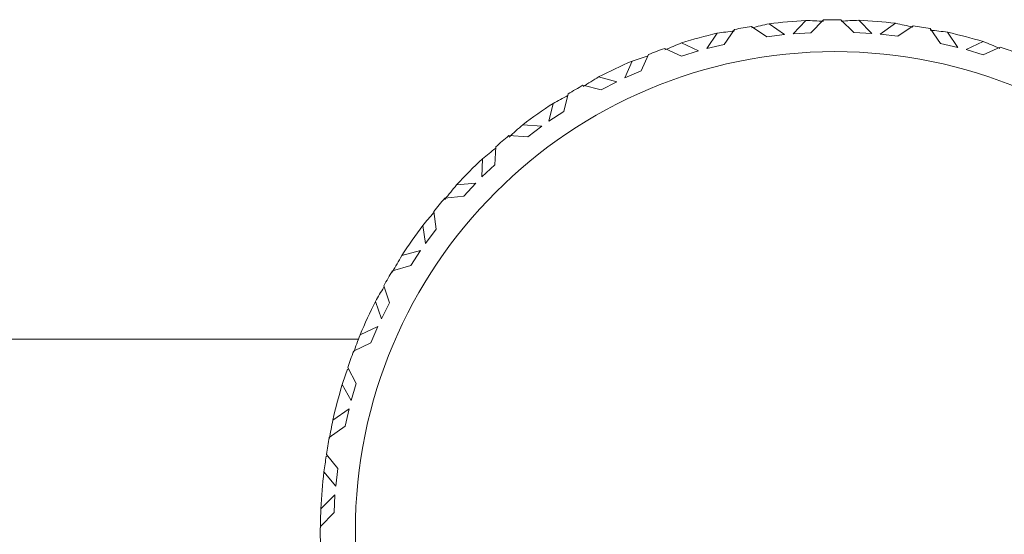
# Model space of a CAD drawing. Units: inches. Extents: x 0.2 to 10.8, y 0.2 to 8.4.
# Drawn here: x 4.2 to 4.3, y 3 to 3 of the extents above; entities that cross this region are included whole.
import ezdxf

# ---------------------------------------------------------------- set-up
doc = ezdxf.new("R2010")
doc.units = ezdxf.units.IN
doc.header["$MEASUREMENT"] = 0

msp = doc.modelspace()

# ---------------------------------------------------------------- linework, layer by layer
at = {"color": 7, "linetype": 'Continuous', "lineweight": 15}
for p, q in [((4.273966973674725, 3.016592351862466), (4.274555393543915, 3.01719822486337)), ((4.275363664206703, 3.017229171172542), (4.274774071017735, 3.016640274642191)), ((4.276151401773358, 3.017232544466907), (4.276746421566306, 3.016648707878104)), ((4.277553958904233, 3.016607751684566), (4.276959819101119, 3.017208528077679)), ((4.271302217791546, 3.016788259599323), (4.27083112990026, 3.016106780805158)), ((4.272077342170576, 3.016928104650488), (4.272772094144742, 3.016456833427987)), ((4.273574351543663, 3.01655638227799), (4.272877692924856, 3.017044519972315)), ((4.277946727700267, 3.016575155394455), (4.27863883970493, 3.017069233020161)), ((4.279440070449044, 3.016959674285793), (4.278749865089022, 3.016482499798153)), ((4.280216514812826, 3.016826502490872), (4.280693762632952, 3.01614909364969)), ((4.270044565653384, 3.01591974629913), (4.270511546925443, 3.016617761568931)), ((4.272772094144742, 3.016456833427987), (4.273574351543663, 3.01655638227799)), ((4.273966973674725, 3.016592351862466), (4.274774071017735, 3.016640274642191)), ((4.276746421566306, 3.016648707878104), (4.277553958904233, 3.016607751684566)), ((4.277946727700267, 3.016575155394455), (4.278749865089022, 3.016482499798153)), ((4.281481940194524, 3.015968805732391), (4.28100850566368, 3.016662787715452)), ((4.26811826790614, 3.015922386268633), (4.26889148564053, 3.015579300231992)), ((4.269664263380002, 3.015816310827359), (4.268886205701524, 3.016175713342177)), ((4.26889148564053, 3.015579300231992), (4.269664263380002, 3.015816310827359)), ((4.270044565653384, 3.01591974629913), (4.27083112990026, 3.016106780805158)), ((4.280693762632952, 3.01614909364969), (4.281481940194524, 3.015968805732391)), ((4.28186312245774, 3.015868633556255), (4.282637660176881, 3.016234709327317)), ((4.28186312245774, 3.015868633556255), (4.282637806841854, 3.015638259550889)), ((4.283407797946851, 3.01598798217753), (4.282637806841854, 3.015638259550889)), ((4.267379076445343, 3.015650396077353), (4.267041013684006, 3.014898261432744)), ((4.266298888923761, 3.014577798468093), (4.266630205096368, 3.015345516266017)), ((4.265942346375905, 3.014410050405932), (4.265106502698308, 3.014628544548536)), ((4.266298888923761, 3.014577798468093), (4.267041013684006, 3.014898261432744)), ((4.264394297592429, 3.014246042300568), (4.265222661356434, 3.014042727982606)), ((4.265222661356434, 3.014042727982606), (4.265942346375905, 3.014410050405932)), ((4.263713772120584, 3.013850083541384), (4.263518707707318, 3.013051419434287)), ((4.262843608839452, 3.012607244565432), (4.263029286694485, 3.013420098508608)), ((4.262843608839452, 3.012607244565432), (4.263518707707318, 3.013051419434287)), ((4.262521679225077, 3.012380243854431), (4.261653422588584, 3.012450019715041)), ((4.261876940006492, 3.011893829473531), (4.262521679225077, 3.012380243854431)), ((4.261018656588123, 3.011949928825467), (4.261876940006492, 3.011893829473531)), ((4.260417330201363, 3.011442101358599), (4.260371424065007, 3.010622390827966)), ((4.25978373752068, 3.010067960566125), (4.259818203789189, 3.010900027620682)), ((4.25978373752068, 3.010067960566125), (4.260371424065007, 3.010622390827966)), ((4.259506247392935, 3.009788673792469), (4.258631977492576, 3.009706321410478)), ((4.258955960416564, 3.009197943949964), (4.259506247392935, 3.009788673792469)), ((4.258093863708913, 3.009103858370182), (4.258955960416564, 3.009197943949964)), ((4.257590216193758, 3.008499562017732), (4.257694641654093, 3.007684984761131)), ((4.257212407224906, 3.007037165578127), (4.25709434192214, 3.007861899384065)), ((4.257212407224906, 3.007037165578127), (4.257694641654093, 3.007684984761131)), ((4.256987716487219, 3.006713989311487), (4.256133979682994, 3.006480828671645)), ((4.256548601559913, 3.006036910466493), (4.256987716487219, 3.006713989311487)), ((4.255708944593035, 3.00579425326969), (4.256548601559913, 3.006036910466493)), ((4.255348295425952, 3.005017405577234), (4.255314269152359, 3.005037462012206)), ((4.255317935776669, 3.005111857819446), (4.255569759534246, 3.00432837353699)), ((4.255207497052466, 3.003606855205365), (4.254940713467707, 3.004398002732628)), ((4.255207497052466, 3.003606855205365), (4.255569759534246, 3.00432837353699)), ((4.255042498958539, 3.003249652665133), (4.254235254950557, 3.002871513700093)), ((4.254728049257755, 3.002506794580026), (4.255042498958539, 3.003249652665133)), ((3.672561314497553, 3.002677879270308), (4.254161775799394, 3.002677879270308)), ((4.253936205071874, 3.002121725695041), (4.254728049257755, 3.002506794580026)), ((4.253721047557391, 3.001286945338495), (4.2536673681775, 3.001307038439711)), ((4.253670008147003, 3.001381984240598), (4.254061456958286, 3.00065463597632)), ((4.253830166296842, 2.999881308243201), (4.253422731003569, 3.000613606450297)), ((4.253830166296842, 2.999881308243201), (4.254061456958286, 3.00065463597632)), ((4.253729700790761, 2.999500932637333), (4.252993589294385, 2.998988081895162)), ((4.253549449539706, 2.99871488171786), (4.253729700790761, 2.999500932637333)), ((4.252829471190291, 2.998197887690219), (4.253549449539706, 2.99871488171786)), ((4.252696006065425, 2.997423203306106), (4.253215346732624, 2.996775384123102)), ((4.252767285242002, 2.997334434331573), (4.252694832745646, 2.997347964175275)), ((4.25312206781019, 2.995973713384071), (4.252586300666084, 2.996623659209174)), ((4.25312206781019, 2.995973713384071), (4.253215346732624, 2.996775384123102)), ((4.253089361521349, 2.995581714579141), (4.252446675612378, 2.994948525227132)), ((4.253048735324, 2.9947763772158), (4.253089361521349, 2.995581714579141)), ((4.252422622556908, 2.99414186787904), (4.253048735324, 2.9947763772158)), ((4.252420715912267, 2.99384938125787), (4.252420715912267, 2.993824558211295))]:
    msp.add_line(p, q, dxfattribs=at)
msp.add_circle((4.275876740480332, 2.99392027542352), 0.02185743255835215, dxfattribs=at)
for centre, radius, start, end in [((4.275859905094755, 2.993726414096463), 0.02350803375579879, 93.18110057906574, 97.28813939454663), ((4.275858664884967, 2.993614361832677), 0.02361999673644482, 89.28988061210687, 91.20082684412948), ((4.275855997986487, 2.993714549876092), 0.02351989440430755, 83.20492405323068, 87.31004188798698), ((4.275846485571783, 2.993818655069936), 0.02341480518592774, 99.26335720182087, 101.1907911782034), ((4.275882070735395, 2.993885050155968), 0.0233473262001243, 79.30093644704345, 81.23429397156654), ((4.275855421214869, 2.993760098239498), 0.02347402320231648, 103.1587891503244, 107.2709373374026), ((4.275857871014619, 2.993746710372148), 0.0234877763547847, 73.22274092740315, 77.33266485715919), ((4.275808243810487, 2.993882783171325), 0.02334266124708799, 109.2347102308931, 111.1681146297086), ((4.275821004181999, 2.993646678748219), 0.02359434844514546, 69.33068996618105, 71.24323219999194), ((4.275856657498773, 2.993759969731126), 0.02347473627421156, 113.1436360227265, 117.254627248598), ((4.275767387644921, 2.99391658521443), 0.02329450584921677, 119.2243487985847, 121.1609937685734), ((4.275849688505738, 2.993776170351937), 0.0234573360812013, 123.1300503937922, 127.2428856877854), ((4.275887645539129, 2.993733394502287), 0.02351444141740807, 129.2225571524643, 131.1404425096974), ((4.275823300626382, 2.993808971006205), 0.02341510924525379, 133.1206699284859, 137.2394798383991), ((4.275919102831971, 2.993735480248651), 0.02353563672137528, 139.2330893673095, 141.1482459963807), ((4.27580963880975, 2.993823305833097), 0.02339539370219439, 143.1259470823636, 147.2464704243662), ((4.276095616296554, 2.993659582541774), 0.02372481015354968, 149.2378052958723, 151.137254514352), ((4.275874471357685, 2.993797325166348), 0.02346479457102637, 153.1427325544752, 157.2497477716557), ((4.275228285273038, 2.994041976549079), 0.02277355979100555, 159.2196464953651, 161.1976861748195), ((4.27573114346335, 2.993854731870133), 0.02330981879093204, 163.1445426612579, 167.2778894691683), ((4.276027681117238, 2.993802386152222), 0.02361095884510562, 169.2710185429333, 171.1786976682236), ((4.275779022357181, 2.993847123380837), 0.02335832807901114, 173.1732779801724, 177.2973628547904), ((4.275713811166347, 2.993848811033738), 0.02329303220182091, 179.2791250512215, 181.2126582536646)]:
    msp.add_arc(centre, radius, start, end, dxfattribs=at)
for major_axis, ratio, start_param, end_param in [((-0.01570359711030545, 0.01894720592420063), 0.9182705990232105, 5.570390572034318, 5.604566802933182), ((0.01562766975975638, 0.01902056587402967), 0.9183161487896714, 0.6828615803135182, 0.7170378112123755), ((-0.01716978354054799, 0.01739129866576051), 0.9173279502562129, 5.657058611162313, 5.691234842061125), ((0.01401456628702658, 0.02043688387779818), 0.9192132638707097, 0.7684611003306648, 0.8026373312294679), ((-0.01409717131906341, 0.02037048254783169), 0.9191704864916412, 5.484742037929633, 5.518918268828488), ((0.0171009554549002, 0.01747080643197841), 0.9173749837623796, 0.5962446399086342, 0.6304208708074849), ((0.01227152362652805, 0.02170350555372468), 0.920041576114725, 0.8531003615113352, 0.887276592410174), ((-0.01236025992794243, 0.02164485077594281), 0.9200027247586212, 5.400057223658987, 5.434233454557855), ((0.01848843979201309, -0.01571925448700284), 0.9163699238352305, 2.603180237815589, 2.637356468714418), ((0.01041098327772793, 0.02280490304628069), 0.9207792567973931, 0.9368631770717336, 0.9710394079705474), ((0.01965453158834851, -0.01394734986799895), 0.9154257972226402, 2.691936709217618, 2.726112940116447), ((0.008447919912300424, 0.02372679004092149), 0.9214076562637917, 1.019857259137783, 1.054033490036605), ((0.02066498503117754, -0.01209128507401359), 0.9145259217642261, 2.781699464510438, 2.815875695409261), ((0.006399682531128547, 0.02445663360960814), 0.9219114498953007, 1.102211048486232, 1.136387279385078), ((0.02151832321107428, -0.01016591611993478), 0.9137006768428738, 2.872400513207386, 2.906576744106202), ((0.004285707317550623, 0.02498413214502948), 0.9222787111662089, 1.184070148681139, 1.218246379579939), ((0.02221426158015216, -0.008185089513394583), 0.912979221389206, 2.963940610783387, 2.99811684168222), ((0.002127111881571331, 0.02530162785973422), 0.9225009409249387, 1.265593392539998, 1.29976962343883), ((0.02275329087922361, -0.006161585994907347), 0.9123881049186572, 3.056191343531558, 3.090367574430372), ((-5.381004501536779e-05, 0.02540442473327875), 0.922573074370885, 1.346948591997883, 1.381124822896727), ((0.02313627819472419, -0.00410717291274354), 0.911949840371744, 3.148998607689478, 3.183174838588305), ((-0.002234165689088741, 0.02529098822363719), 0.9224934799859698, 1.428308053503841, 1.46248428440268)]:
    msp.add_ellipse((4.275858260888439, 2.993397144803316), major_axis=major_axis, ratio=ratio, start_param=start_param, end_param=end_param, dxfattribs=at)

doc.saveas('drawing.dxf')
